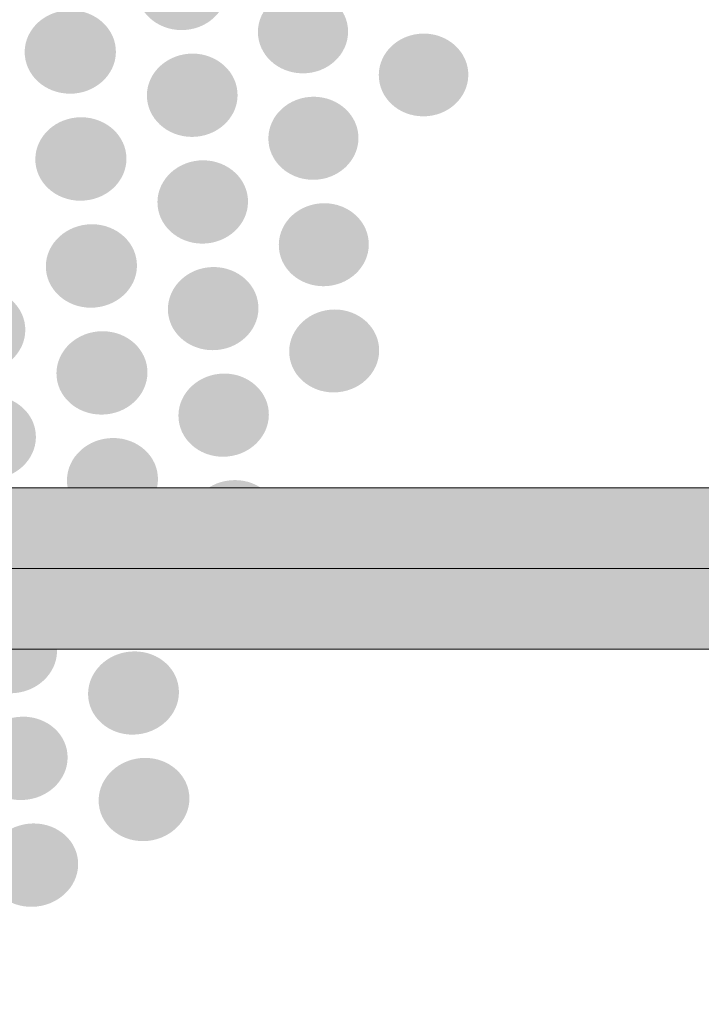
# Model space of a CAD drawing. Units: millimetres. Extents: x 0 to 1917, y 0 to 1352.
# Drawn here: x 649 to 672, y 763 to 796 of the extents above; entities that cross this region are included whole.
import ezdxf

# ---------------------------------------------------------------- set-up
doc = ezdxf.new("R2010")
doc.units = ezdxf.units.MM
doc.layers.add('AV_sys', color=7, linetype='Continuous')
doc.layers.add('图层 1', color=7, linetype='Continuous', lineweight=0)
doc.layers.add('레이어 1', color=7, linetype='Continuous', lineweight=0)
doc.styles.get("Standard").update_dxf_attribs({"font": 'arial.ttf'})
doc.dimstyles.get("Standard").update_dxf_attribs({"dimtxt": 0.18, "dimasz": 0.18, "dimexe": 0.18, "dimexo": 0.0625, "dimgap": 0.09, "dimtad": 0, "dimtih": 1, "dimtoh": 1, "dimdec": 4, "dimzin": 0, "dimdsep": 46, "dimtxsty": 'Standard', "dimcen": 0.09, "dimadec": 0, "dimazin": 0, "dimtfac": 1, "dimtdec": 4, "dimtofl": 0, "dimtmove": 0, "dimatfit": 3, "dimfxl": 1, "dimtolj": 1, "dimtzin": 0, "dimarcsym": 0})

# ---------------------------------------------------------------- blocks, each defined once
blk = doc.blocks.new('*D408')
at = {"layer": 'AV_sys', "color": 0, "lineweight": -2, "transparency": 16777216}
for p, q in [((480.435, 777.335), (480.435, 580.392)), ((720.435, 777.335), (720.435, 580.392)), ((500.435, 580.572), (584.137, 580.572)), ((700.435, 580.572), (616.732, 580.572))]:
    blk.add_line(p, q, dxfattribs=at)
at = {"layer": 'AV_sys', "color": 0, "transparency": 16777216}
for points in [[(500.435, 583.905), (500.435, 577.239), (480.435, 580.572)], [(700.435, 583.905), (700.435, 577.239), (720.435, 580.572)]]:
    blk.add_solid(points, dxfattribs=at)
at = {"layer": 'Defpoints', "color": 0, "transparency": 16777216}
for p in [(480.435, 777.398), (720.435, 777.398), (720.435, 580.572)]:
    blk.add_point(p, dxfattribs=at)
at = {"layer": 'AV_sys', "color": 0, "transparency": 16777216, "insert": (600.435, 580.572), "char_height": 5, "attachment_point": 5}
blk.add_mtext('\\A1;240.0000', dxfattribs=at)
blk = doc.blocks.new('PD-50T_01')
at = {"layer": '레이어 1', "transparency": 33554687}
blk.add_hatch(color=256, dxfattribs=at).paths.add_polyline_path([(722.707, 779.05), (722.707, 780.083), (495.925, 780.083), (495.925, 780.289), (478.163, 780.289), (478.163, 774.713), (722.707, 774.713), (722.707, 779.05)])
at = {"layer": '레이어 1', "lineweight": 9}
blk.add_line((478.163, 777.398), (722.707, 777.398), dxfattribs=at)
at = {"layer": '레이어 1'}
blk.add_lwpolyline([(722.707, 779.05), (722.707, 780.083), (495.925, 780.083), (495.925, 780.289), (478.163, 780.289), (478.163, 774.713), (722.707, 774.713), (722.707, 779.05)], dxfattribs=at)
at = {"layer": '레이어 1', "lineweight": 9}
blk.add_lwpolyline([(722.5, 774.713), (478.163, 774.713), (478.163, 780.083), (722.5, 780.083)], close=True, dxfattribs=at)

msp = doc.modelspace()

# ---------------------------------------------------------------- hatches: boundary and pattern name
at = {"layer": '图层 1', "true_color": 0x231815, "transparency": 33554687}
h = msp.add_hatch(color=250, dxfattribs=at)
edge = h.paths.add_edge_path()
edge.add_spline(control_points=[(656.19549, 796.85067), (656.27052, 796.08866), (655.65869, 795.41291), (654.8291, 795.34166), (653.99573, 795.27029), (653.26385, 795.82966), (653.1887, 796.59533), (653.11367, 797.35734), (653.72549, 798.03675), (654.55509, 798.10434), (655.38835, 798.1757), (656.12034, 797.61256), (656.19549, 796.85067)], knot_values=[0, 0, 0, 0, 1, 1, 1, 2, 2, 2, 3, 3, 3, 4, 4, 4, 4], degree=3, periodic=0)
edge.add_line((656.19549, 796.85067), (656.19549, 796.85067))
h = msp.add_hatch(color=250, dxfattribs=at)
edge = h.paths.add_edge_path()
edge.add_spline(control_points=[(660.22432, 795.40592), (660.29558, 794.64758), (659.69119, 793.97195), (658.86538, 793.90069), (658.03968, 793.82933), (657.30769, 794.38491), (657.23254, 795.15058), (657.16129, 795.90881), (657.76934, 796.58456), (658.59515, 796.65581), (659.42096, 796.72718), (660.14918, 796.16415), (660.22432, 795.40592)], knot_values=[0, 0, 0, 0, 1, 1, 1, 2, 2, 2, 3, 3, 3, 4, 4, 4, 4], degree=3, periodic=0)
edge.add_line((660.22432, 795.40592), (660.22432, 795.40592))
h = msp.add_hatch(color=250, dxfattribs=at)
edge = h.paths.add_edge_path()
edge.add_spline(control_points=[(652.49256, 794.73888), (652.56759, 793.97687), (651.95198, 793.29746), (651.11861, 793.22231), (650.28157, 793.15106), (649.54213, 793.71031), (649.46698, 794.47988), (649.39195, 795.24177), (650.01134, 795.92118), (650.8446, 795.99255), (651.68175, 796.06392), (652.41741, 795.50077), (652.49256, 794.73888)], knot_values=[0, 0, 0, 0, 1, 1, 1, 2, 2, 2, 3, 3, 3, 4, 4, 4, 4], degree=3, periodic=0)
edge.add_line((652.49256, 794.73888), (652.49256, 794.73888))
h = msp.add_hatch(color=250, dxfattribs=at)
edge = h.paths.add_edge_path()
edge.add_spline(control_points=[(664.22761, 793.97046), (664.29887, 793.21212), (663.69826, 792.54026), (662.87623, 792.4689), (662.0542, 792.39764), (661.32976, 792.94945), (661.2584, 793.71145), (661.18336, 794.46968), (661.79141, 795.14153), (662.60966, 795.2129), (663.43181, 795.28415), (664.15247, 794.7249), (664.22761, 793.97046)], knot_values=[0, 0, 0, 0, 1, 1, 1, 2, 2, 2, 3, 3, 3, 4, 4, 4, 4], degree=3, periodic=0)
edge.add_line((664.22761, 793.97046), (664.22761, 793.97046))
h = msp.add_hatch(color=250, dxfattribs=at)
edge = h.paths.add_edge_path()
edge.add_spline(control_points=[(656.54385, 793.29597), (656.61888, 792.53396), (656.00705, 791.85821), (655.17746, 791.78318), (654.34408, 791.71181), (653.6122, 792.27118), (653.53705, 793.03318), (653.46202, 793.79519), (654.07763, 794.47083), (654.90722, 794.54586), (655.7367, 794.61722), (656.4687, 794.05786), (656.54385, 793.29597)], knot_values=[0, 0, 0, 0, 1, 1, 1, 2, 2, 2, 3, 3, 3, 4, 4, 4, 4], degree=3, periodic=0)
edge.add_line((656.54385, 793.29597), (656.54385, 793.29597))
h = msp.add_hatch(color=250, dxfattribs=at)
edge = h.paths.add_edge_path()
edge.add_spline(control_points=[(660.5697, 791.86314), (660.64095, 791.1048), (660.03657, 790.42916), (659.21076, 790.35413), (658.38506, 790.28276), (657.65684, 790.83835), (657.5817, 791.59657), (657.50667, 792.35858), (658.11471, 793.03421), (658.94053, 793.10925), (659.76634, 793.18061), (660.49456, 792.62137), (660.5697, 791.86314)], knot_values=[0, 0, 0, 0, 1, 1, 1, 2, 2, 2, 3, 3, 3, 4, 4, 4, 4], degree=3, periodic=0)
edge.add_line((660.5697, 791.86314), (660.5697, 791.86314))
h = msp.add_hatch(color=250, dxfattribs=at)
edge = h.paths.add_edge_path()
edge.add_spline(control_points=[(652.84355, 791.17582), (652.91858, 790.41381), (652.30675, 789.7344), (651.4696, 789.65925), (650.63634, 789.58044), (649.8969, 790.1398), (649.82175, 790.90547), (649.74672, 791.67126), (650.36233, 792.35068), (651.19559, 792.42571), (652.03274, 792.49708), (652.7684, 791.93771), (652.84355, 791.17582)], knot_values=[0, 0, 0, 0, 1, 1, 1, 2, 2, 2, 3, 3, 3, 4, 4, 4, 4], degree=3, periodic=0)
edge.add_line((652.84355, 791.17582), (652.84355, 791.17582))
h = msp.add_hatch(color=250, dxfattribs=at)
edge = h.paths.add_edge_path()
edge.add_spline(control_points=[(656.89151, 789.74574), (656.96655, 788.98373), (656.35472, 788.30798), (655.52512, 788.22917), (654.69553, 788.15414), (653.96354, 788.71338), (653.8885, 789.47539), (653.81347, 790.2374), (654.4253, 790.91303), (655.25489, 790.99185), (656.08437, 791.06321), (656.81637, 790.50763), (656.89151, 789.74574)], knot_values=[0, 0, 0, 0, 1, 1, 1, 2, 2, 2, 3, 3, 3, 4, 4, 4, 4], degree=3, periodic=0)
edge.add_line((656.89151, 789.74574), (656.89151, 789.74574))
h = msp.add_hatch(color=250, dxfattribs=at)
edge = h.paths.add_edge_path()
edge.add_spline(control_points=[(660.91359, 788.3231), (660.98862, 787.56476), (660.38046, 786.88913), (659.55843, 786.81031), (658.73261, 786.73528), (658.00073, 787.29075), (657.92937, 788.04898), (657.85433, 788.81098), (658.46238, 789.48673), (659.2882, 789.56177), (660.11401, 789.6368), (660.83844, 789.08133), (660.91359, 788.3231)], knot_values=[0, 0, 0, 0, 1, 1, 1, 2, 2, 2, 3, 3, 3, 4, 4, 4, 4], degree=3, periodic=0)
edge.add_line((660.91359, 788.3231), (660.91359, 788.3231))
h = msp.add_hatch(color=250, dxfattribs=at)
edge = h.paths.add_edge_path()
edge.add_spline(control_points=[(653.19374, 787.61551), (653.26877, 786.8535), (652.65694, 786.17408), (651.81979, 786.09516), (650.98653, 786.01634), (650.24709, 786.57571), (650.17194, 787.33772), (650.09691, 788.10339), (650.7163, 788.7828), (651.54956, 788.86162), (652.38293, 788.93676), (653.11859, 788.3774), (653.19374, 787.61551)], knot_values=[0, 0, 0, 0, 1, 1, 1, 2, 2, 2, 3, 3, 3, 4, 4, 4, 4], degree=3, periodic=0)
edge.add_line((653.19374, 787.61551), (653.19374, 787.61551))
h = msp.add_hatch(color=250, dxfattribs=at)
edge = h.paths.add_edge_path()
edge.add_spline(control_points=[(657.23873, 786.19734), (657.31376, 785.43533), (656.70193, 784.75958), (655.87612, 784.68077), (655.04652, 784.60196), (654.31075, 785.15754), (654.23571, 785.91577), (654.16446, 786.67777), (654.77251, 787.35719), (655.6021, 787.436), (656.43158, 787.51103), (657.16358, 786.95557), (657.23873, 786.19734)], knot_values=[0, 0, 0, 0, 1, 1, 1, 2, 2, 2, 3, 3, 3, 4, 4, 4, 4], degree=3, periodic=0)
edge.add_line((657.23873, 786.19734), (657.23873, 786.19734))
h = msp.add_hatch(color=250, dxfattribs=at)
edge = h.paths.add_edge_path()
edge.add_spline(control_points=[(649.47603, 785.4752), (649.55106, 784.70941), (648.93545, 784.02621), (648.09463, 783.9474), (647.25759, 783.86859), (646.51437, 784.42784), (646.43923, 785.18984), (646.36419, 785.95941), (646.98358, 786.64249), (647.82062, 786.71764), (648.65766, 786.79645), (649.40088, 786.23709), (649.47603, 785.4752)], knot_values=[0, 0, 0, 0, 1, 1, 1, 2, 2, 2, 3, 3, 3, 4, 4, 4, 4], degree=3, periodic=0)
edge.add_line((649.47603, 785.4752), (649.47603, 785.4752))
h = msp.add_hatch(color=250, dxfattribs=at)
edge = h.paths.add_edge_path()
edge.add_spline(control_points=[(661.25885, 784.78673), (661.33011, 784.02839), (660.72572, 783.35275), (659.90369, 783.27394), (659.07788, 783.19513), (658.34966, 783.74693), (658.27463, 784.50516), (658.1996, 785.26339), (658.81143, 785.9428), (659.63346, 786.02161), (660.45927, 786.09676), (661.18371, 785.54496), (661.25885, 784.78673)], knot_values=[0, 0, 0, 0, 1, 1, 1, 2, 2, 2, 3, 3, 3, 4, 4, 4, 4], degree=3, periodic=0)
edge.add_line((661.25885, 784.78673), (661.25885, 784.78673))
h = msp.add_hatch(color=250, dxfattribs=at)
edge = h.paths.add_edge_path()
edge.add_spline(control_points=[(653.54324, 784.05886), (653.61827, 783.29685), (653.00644, 782.61366), (652.17307, 782.53485), (651.33603, 782.45603), (650.60026, 783.0115), (650.52522, 783.77351), (650.45019, 784.53552), (651.0658, 785.21871), (651.89906, 785.29752), (652.73243, 785.37634), (653.46809, 784.82075), (653.54324, 784.05886)], knot_values=[0, 0, 0, 0, 1, 1, 1, 2, 2, 2, 3, 3, 3, 4, 4, 4, 4], degree=3, periodic=0)
edge.add_line((653.54324, 784.05886), (653.54324, 784.05886))
h = msp.add_hatch(color=250, dxfattribs=at)
edge = h.paths.add_edge_path()
edge.add_spline(control_points=[(657.58628, 782.65238), (657.65753, 781.89404), (657.04948, 781.21095), (656.22367, 781.13203), (655.39408, 781.04955), (654.66208, 781.60502), (654.58705, 782.36324), (654.51202, 783.12525), (655.12384, 783.80845), (655.95332, 783.88726), (656.77914, 783.96607), (657.51113, 783.4106), (657.58628, 782.65238)], knot_values=[0, 0, 0, 0, 1, 1, 1, 2, 2, 2, 3, 3, 3, 4, 4, 4, 4], degree=3, periodic=0)
edge.add_line((657.58628, 782.65238), (657.58628, 782.65238))
h = msp.add_hatch(color=250, dxfattribs=at)
edge = h.paths.add_edge_path()
edge.add_spline(control_points=[(649.82897, 781.90984), (649.904, 781.14784), (649.28839, 780.46086), (648.44757, 780.38205), (647.61053, 780.29946), (646.87098, 780.85504), (646.79595, 781.62071), (646.71713, 782.3865), (647.33652, 783.06969), (648.17734, 783.14851), (649.01438, 783.22732), (649.75382, 782.67174), (649.82897, 781.90984)], knot_values=[0, 0, 0, 0, 1, 1, 1, 2, 2, 2, 3, 3, 3, 4, 4, 4, 4], degree=3, periodic=0)
edge.add_line((649.82897, 781.90984), (649.82897, 781.90984))
h = msp.add_hatch(color=250, dxfattribs=at)
edge = h.paths.add_edge_path()
edge.add_spline(control_points=[(653.89309, 780.50531), (653.96812, 779.7433), (653.35629, 779.0601), (652.52292, 778.97751), (651.68966, 778.8987), (650.95388, 779.4505), (650.87507, 780.21251), (650.80004, 780.97452), (651.41564, 781.66138), (652.25268, 781.74019), (653.08228, 781.819), (653.81794, 781.2672), (653.89309, 780.50531)], knot_values=[0, 0, 0, 0, 1, 1, 1, 2, 2, 2, 3, 3, 3, 4, 4, 4, 4], degree=3, periodic=0)
edge.add_line((653.89309, 780.50531), (653.89309, 780.50531))
h = msp.add_hatch(color=250, dxfattribs=at)
edge = h.paths.add_edge_path()
edge.add_spline(control_points=[(657.93234, 779.11039), (658.00738, 778.35205), (657.39555, 777.66897), (656.56973, 777.58638), (655.74392, 777.50379), (655.00815, 778.05559), (654.93689, 778.81382), (654.86175, 779.57582), (655.47358, 780.25902), (656.29939, 780.33783), (657.12898, 780.42042), (657.8572, 779.86862), (657.93234, 779.11039)], knot_values=[0, 0, 0, 0, 1, 1, 1, 2, 2, 2, 3, 3, 3, 4, 4, 4, 4], degree=3, periodic=0)
edge.add_line((657.93234, 779.11039), (657.93234, 779.11039))
h = msp.add_hatch(color=250, dxfattribs=at)
edge = h.paths.add_edge_path()
edge.add_spline(control_points=[(650.18065, 778.34724), (650.25568, 777.58523), (649.64007, 776.89826), (648.80303, 776.81566), (647.96588, 776.73307), (647.22266, 777.28109), (647.14762, 778.05066), (647.07259, 778.81267), (647.69187, 779.49953), (648.52902, 779.58212), (649.36606, 779.66472), (650.1055, 779.10913), (650.18065, 778.34724)], knot_values=[0, 0, 0, 0, 1, 1, 1, 2, 2, 2, 3, 3, 3, 4, 4, 4, 4], degree=3, periodic=0)
edge.add_line((650.18065, 778.34724), (650.18065, 778.34724))
h = msp.add_hatch(color=250, dxfattribs=at)
edge = h.paths.add_edge_path()
edge.add_spline(control_points=[(654.24247, 776.95508), (654.31751, 776.19307), (653.70568, 775.50987), (652.8723, 775.42728), (652.03904, 775.34091), (651.30327, 775.89271), (651.22824, 776.65472), (651.15309, 777.41673), (651.7687, 778.09992), (652.60207, 778.18251), (653.43533, 778.26511), (654.16733, 777.71697), (654.24247, 776.95508)], knot_values=[0, 0, 0, 0, 1, 1, 1, 2, 2, 2, 3, 3, 3, 4, 4, 4, 4], degree=3, periodic=0)
edge.add_line((654.24247, 776.95508), (654.24247, 776.95508))
h = msp.add_hatch(color=250, dxfattribs=at)
edge = h.paths.add_edge_path()
edge.add_spline(control_points=[(650.53313, 774.78876), (650.60816, 774.02675), (649.99255, 773.33978), (649.15551, 773.25341), (648.31836, 773.16715), (647.57892, 773.71895), (647.50388, 774.48096), (647.42874, 775.24663), (648.04435, 775.93361), (648.8815, 776.01986), (649.71854, 776.10246), (650.45798, 775.55065), (650.53313, 774.78876)], knot_values=[0, 0, 0, 0, 1, 1, 1, 2, 2, 2, 3, 3, 3, 4, 4, 4, 4], degree=3, periodic=0)
edge.add_line((650.53313, 774.78876), (650.53313, 774.78876))
h = msp.add_hatch(color=250, dxfattribs=at)
edge = h.paths.add_edge_path()
edge.add_spline(control_points=[(654.59197, 773.40748), (654.66701, 772.64914), (654.05518, 771.96228), (653.2218, 771.8759), (652.39221, 771.78953), (651.65655, 772.33767), (651.57774, 773.09967), (651.50637, 773.86157), (652.1182, 774.54854), (652.95157, 774.63114), (653.78483, 774.71751), (654.51683, 774.16571), (654.59197, 773.40748)], knot_values=[0, 0, 0, 0, 1, 1, 1, 2, 2, 2, 3, 3, 3, 4, 4, 4, 4], degree=3, periodic=0)
edge.add_line((654.59197, 773.40748), (654.59197, 773.40748))
h = msp.add_hatch(color=250, dxfattribs=at)
edge = h.paths.add_edge_path()
edge.add_spline(control_points=[(650.88481, 771.23292), (650.95984, 770.47091), (650.34423, 769.78393), (649.50719, 769.69756), (648.67382, 769.60752), (647.93059, 770.15554), (647.85923, 770.91755), (647.78041, 771.68334), (648.39602, 772.3702), (649.23684, 772.45657), (650.07022, 772.54295), (650.80966, 771.99481), (650.88481, 771.23292)], knot_values=[0, 0, 0, 0, 1, 1, 1, 2, 2, 2, 3, 3, 3, 4, 4, 4, 4], degree=3, periodic=0)
edge.add_line((650.88481, 771.23292), (650.88481, 771.23292))
h = msp.add_hatch(color=250, dxfattribs=at)
edge = h.paths.add_edge_path()
edge.add_spline(control_points=[(654.94033, 769.86401), (655.01536, 769.10566), (654.40353, 768.4188), (653.57394, 768.32865), (652.74057, 768.24239), (652.00491, 768.78663), (651.92987, 769.54864), (651.85473, 770.30687), (652.47034, 770.99751), (653.30371, 771.08388), (654.13319, 771.17026), (654.86518, 770.62223), (654.94033, 769.86401)], knot_values=[0, 0, 0, 0, 1, 1, 1, 2, 2, 2, 3, 3, 3, 4, 4, 4, 4], degree=3, periodic=0)
edge.add_line((654.94033, 769.86401), (654.94033, 769.86401))
h = msp.add_hatch(color=250, dxfattribs=at)
edge = h.paths.add_edge_path()
edge.add_spline(control_points=[(651.23545, 767.68051), (651.31048, 766.9185), (650.69866, 766.23153), (649.8615, 766.14149), (649.02446, 766.05133), (648.28502, 766.59569), (648.20987, 767.35758), (648.13484, 768.11959), (648.75045, 768.81035), (649.58749, 768.90039), (650.42087, 768.98676), (651.16031, 768.4424), (651.23545, 767.68051)], knot_values=[0, 0, 0, 0, 1, 1, 1, 2, 2, 2, 3, 3, 3, 4, 4, 4, 4], degree=3, periodic=0)
edge.add_line((651.23545, 767.68051), (651.23545, 767.68051))

# ---------------------------------------------------------------- block references
at = {"layer": 'AV_sys'}
msp.add_blockref('PD-50T_01', (0, 0), dxfattribs=at)

# ---------------------------------------------------------------- dimensions: what is measured, and where the dimension line sits
at = {"layer": 'AV_sys', "color": 40, "true_color": 0xf8d731}
dim = msp.add_linear_dim(base=(720.43462, 580.57194), p1=(480.43462, 777.39778), p2=(720.43462, 777.39778), dimstyle='Standard', override={"dimtxt": 5, "dimasz": 20, "dimgap": 2, "dimtih": 0, "dimtoh": 0}, dxfattribs=at)
dim.commit()
dim.dimension.update_dxf_attribs({"geometry": '*D408', "text_midpoint": (600.43462, 580.57194)})

doc.saveas('drawing.dxf')
